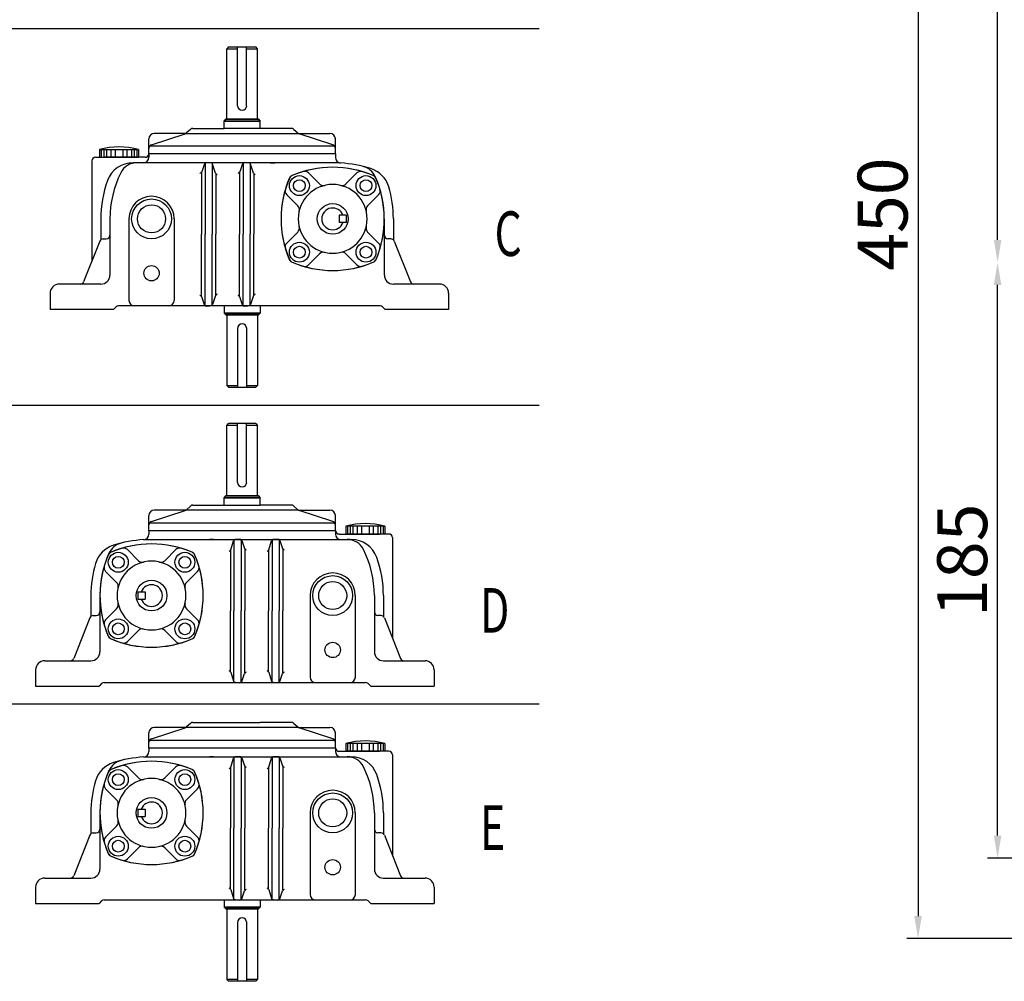
# Model space of a CAD drawing. Extents: x -387 to 1065, y -1108 to -80.
# Drawn here: x -198 to 108, y -714 to -415 of the extents above; entities that cross this region are included whole.
import ezdxf

# ---------------------------------------------------------------- set-up
doc = ezdxf.new("R2010")
doc.units = 0
doc.header["$LTSCALE"] = 5
doc.layers.add('1', color=1, linetype='CONTINUOUS')
doc.layers.add('2', color=2, linetype='CONTINUOUS')
doc.styles.add('2', font='romans.shx', dxfattribs={"width": 0.7})
doc.styles.add('ROMANS', font='romans.shx')

msp = doc.modelspace()

# ---------------------------------------------------------------- linework, layer by layer
at = {"layer": '1', "color": 7}
for p, q in [((-36.3, -417.67), (-306.12, -417.67)), ((-132.76, -423.3), (-133.32, -423.86)), ((-133.32, -445.8), (-133.32, -423.86)), ((-133.32, -423.86), (-129.95, -423.86)), ((-132.76, -423.3), (-124.32, -423.3)), ((-129.95, -441.58), (-129.95, -423.3)), ((-127.14, -441.58), (-127.14, -423.3)), ((-127.14, -423.86), (-123.76, -423.86)), ((-123.76, -423.86), (-124.32, -423.3)), ((-123.76, -445.8), (-123.76, -423.86)), ((-133.6, -445.8), (-134.17, -446.36)), ((-134.17, -446.36), (-133.6, -445.8)), ((-134.17, -448.61), (-134.17, -446.36)), ((-122.92, -446.36), (-134.17, -446.36)), ((-134.17, -446.36), (-122.92, -446.36)), ((-123.48, -445.8), (-133.6, -445.8)), ((-133.6, -445.8), (-123.48, -445.8)), ((-122.92, -446.36), (-123.48, -445.8)), ((-123.48, -445.8), (-122.92, -446.36)), ((-122.92, -448.61), (-122.92, -446.36)), ((-144.62, -448.92), (-145.8, -450.05)), ((-143.84, -448.61), (-134.17, -448.61)), ((-113.24, -448.61), (-134.17, -448.61)), ((-112.47, -448.92), (-111.28, -450.05)), ((-157.51, -456.48), (-157.51, -451.91)), ((-156.69, -453.71), (-146.22, -450.3)), ((-146.03, -450.22), (-155.82, -450.22)), ((-146.03, -450.22), (-101.26, -450.22)), ((-100.39, -453.71), (-110.87, -450.3)), ((-99.57, -456.64), (-99.57, -451.91)), ((-172.87, -455.21), (-160.72, -455.21)), ((-172.87, -455.21), (-172.87, -457.61)), ((-172.32, -455.21), (-172.32, -457.61)), ((-171.53, -455.21), (-171.53, -457.61)), ((-170.69, -455.21), (-170.69, -457.61)), ((-169.28, -455.21), (-169.28, -457.61)), ((-167.98, -455.21), (-167.98, -457.61)), ((-165.6, -455.21), (-165.6, -457.61)), ((-164.3, -455.21), (-164.3, -457.61)), ((-162.9, -455.21), (-162.9, -457.61)), ((-162.05, -455.21), (-162.05, -457.61)), ((-161.26, -455.21), (-161.26, -457.61)), ((-160.72, -455.21), (-160.72, -457.61)), ((-99.8, -454.12), (-157.28, -454.12)), ((-174.1, -457.61), (-160.72, -457.61)), ((-163.92, -457.61), (-171.25, -457.61)), ((-158.64, -457.61), (-163.92, -457.61)), ((-128.54, -456.48), (-157.51, -456.48)), ((-157.51, -456.48), (-157.51, -457.61)), ((-153.85, -456.48), (-157.51, -456.48)), ((-157.51, -456.48), (-157.51, -456.48)), ((-99.57, -456.48), (-157.51, -456.48)), ((-99.57, -456.48), (-128.54, -456.48)), ((-99.57, -456.48), (-104.64, -456.48)), ((-99.57, -456.48), (-99.57, -457.69)), ((-175.23, -458.73), (-175.23, -489.95)), ((-137.39, -459.3), (-162.4, -459.3)), ((-159.2, -459.3), (-159.48, -459.3)), ((-140.21, -459.62), (-141.06, -462.1)), ((-140.07, -459.4), (-140.07, -481.51)), ((-98.39, -459.3), (-139.95, -459.3)), ((-137.82, -459.54), (-137.82, -481.51)), ((-136.81, -462.51), (-137.71, -459.74)), ((-128.4, -459.62), (-129.25, -462.1)), ((-128.26, -459.4), (-128.26, -481.51)), ((-126.01, -459.54), (-126.01, -481.51)), ((-125, -462.51), (-125.9, -459.74)), ((-119.7, -459.3), (-118.38, -459.3)), ((-141.2, -462.32), (-141.2, -481.51)), ((-136.7, -462.71), (-136.7, -481.51)), ((-129.39, -462.32), (-129.39, -481.51)), ((-124.89, -462.71), (-124.89, -481.51)), ((-107.92, -462.47), (-104.5, -465.89)), ((-92.91, -462.47), (-96.34, -465.89)), ((-114.68, -469.23), (-111.26, -472.65)), ((-86.15, -469.23), (-89.58, -472.65)), ((-172.42, -476.73), (-172.42, -483.22)), ((-169.6, -476.73), (-169.6, -494.17)), ((-163.7, -476.73), (-163.7, -502.05)), ((-149.64, -476.73), (-149.64, -502.05)), ((-98.45, -475.61), (-98.45, -477.86)), ((-96.2, -475.61), (-98.45, -475.61)), ((-96.2, -475.61), (-96.2, -477.86)), ((-84.39, -476.73), (-84.39, -494.17)), ((-81.57, -476.73), (-81.57, -483.22)), ((-96.2, -477.86), (-98.45, -477.86)), ((-171.66, -482.92), (-170.73, -482.92)), ((-141.2, -500.7), (-141.2, -481.51)), ((-140.07, -503.63), (-140.07, -481.51)), ((-137.82, -503.49), (-137.82, -481.51)), ((-136.7, -500.31), (-136.7, -481.51)), ((-129.39, -500.7), (-129.39, -481.51)), ((-128.26, -503.63), (-128.26, -481.51)), ((-126.01, -503.49), (-126.01, -481.51)), ((-124.89, -500.31), (-124.89, -481.51)), ((-114.68, -484.24), (-111.26, -480.81)), ((-86.15, -484.24), (-89.58, -480.81)), ((-82.34, -482.92), (-83.26, -482.92)), ((-172.7, -483.63), (-177.76, -496.28)), ((-81.29, -483.63), (-76.23, -496.28)), ((-107.92, -491), (-104.5, -487.57)), ((-92.91, -491), (-96.34, -487.57)), ((-172.42, -496.98), (-185.35, -496.98)), ((-67.23, -496.98), (-81.57, -496.98)), ((-188.17, -499.8), (-188.17, -504.86)), ((-140.21, -503.41), (-141.06, -500.93)), ((-136.81, -500.52), (-137.71, -503.29)), ((-128.4, -503.41), (-129.25, -500.93)), ((-125, -500.52), (-125.9, -503.29)), ((-64.42, -499.8), (-64.42, -504.86)), ((-167.68, -504.06), (-168.48, -504.86)), ((-107.75, -503.73), (-166.89, -503.73)), ((-134.17, -503.73), (-134.17, -505.98)), ((-122.92, -503.73), (-122.92, -505.98)), ((-85.7, -503.73), (-107.75, -503.73)), ((-84.9, -504.06), (-84.1, -504.86)), ((-168.48, -504.86), (-188.17, -504.86)), ((-122.92, -505.98), (-134.17, -505.98)), ((-134.17, -505.98), (-122.92, -505.98)), ((-133.6, -506.55), (-134.17, -505.98)), ((-134.17, -505.98), (-133.6, -506.55)), ((-123.48, -506.55), (-133.6, -506.55)), ((-133.6, -506.55), (-123.48, -506.55)), ((-133.32, -506.55), (-133.32, -528.48)), ((-123.76, -506.55), (-123.76, -528.48)), ((-122.92, -505.98), (-123.48, -506.55)), ((-123.48, -506.55), (-122.92, -505.98)), ((-64.42, -504.86), (-84.1, -504.86)), ((-129.95, -510.76), (-129.95, -529.05)), ((-127.14, -510.76), (-127.14, -529.05)), ((-132.76, -529.05), (-133.32, -528.48)), ((-133.32, -528.48), (-129.95, -528.48)), ((-127.14, -528.48), (-123.76, -528.48)), ((-123.76, -528.48), (-124.32, -529.05)), ((-132.76, -529.05), (-124.32, -529.05)), ((-36.3, -534.67), (-306.12, -534.67)), ((-133.32, -540.86), (-132.76, -540.3)), ((-133.32, -562.8), (-133.32, -540.86)), ((-129.95, -540.86), (-133.32, -540.86)), ((-124.32, -540.3), (-132.76, -540.3)), ((-129.95, -558.58), (-129.95, -540.3)), ((-127.14, -558.58), (-127.14, -540.3)), ((-123.76, -540.86), (-127.14, -540.86)), ((-124.32, -540.3), (-123.76, -540.86)), ((-123.76, -562.8), (-123.76, -540.86)), ((-143.84, -565.61), (-122.92, -565.61)), ((-134.17, -563.36), (-133.6, -562.8)), ((-133.6, -562.8), (-134.17, -563.36)), ((-134.17, -565.61), (-134.17, -563.36)), ((-134.17, -563.36), (-122.92, -563.36)), ((-122.92, -563.36), (-134.17, -563.36)), ((-133.6, -562.8), (-123.48, -562.8)), ((-123.48, -562.8), (-133.6, -562.8)), ((-123.48, -562.8), (-122.92, -563.36)), ((-122.92, -563.36), (-123.48, -562.8)), ((-122.92, -565.61), (-122.92, -563.36)), ((-113.24, -565.61), (-122.92, -565.61)), ((-156.69, -570.71), (-146.22, -567.3)), ((-111.05, -567.22), (-155.82, -567.22)), ((-144.62, -565.92), (-145.8, -567.05)), ((-112.47, -565.92), (-111.28, -567.05)), ((-111.05, -567.22), (-101.26, -567.22)), ((-100.39, -570.71), (-110.87, -567.3)), ((-157.51, -573.64), (-157.51, -568.91)), ((-157.28, -571.12), (-99.8, -571.12)), ((-99.57, -573.48), (-99.57, -568.91)), ((-157.51, -573.48), (-128.54, -573.48)), ((-157.51, -573.48), (-157.51, -574.69)), ((-157.51, -573.48), (-99.57, -573.48)), ((-157.51, -573.48), (-152.45, -573.48)), ((-128.54, -573.48), (-99.57, -573.48)), ((-103.23, -573.48), (-99.57, -573.48)), ((-99.57, -573.48), (-99.57, -574.61)), ((-99.57, -573.48), (-99.57, -573.48)), ((-98.45, -574.61), (-93.16, -574.61)), ((-84.22, -572.21), (-96.37, -572.21)), ((-96.37, -572.21), (-96.37, -574.61)), ((-82.98, -574.61), (-96.37, -574.61)), ((-95.82, -572.21), (-95.82, -574.61)), ((-95.03, -572.21), (-95.03, -574.61)), ((-94.19, -572.21), (-94.19, -574.61)), ((-93.17, -574.61), (-85.84, -574.61)), ((-92.78, -572.21), (-92.78, -574.61)), ((-91.48, -572.21), (-91.48, -574.61)), ((-89.1, -572.21), (-89.1, -574.61)), ((-87.8, -572.21), (-87.8, -574.61)), ((-86.4, -572.21), (-86.4, -574.61)), ((-85.55, -572.21), (-85.55, -574.61)), ((-84.76, -572.21), (-84.76, -574.61)), ((-84.22, -572.21), (-84.22, -574.61)), ((-158.69, -576.3), (-117.14, -576.3)), ((-137.39, -576.3), (-138.7, -576.3)), ((-132.08, -579.51), (-131.19, -576.74)), ((-131.07, -576.54), (-131.07, -598.51)), ((-128.82, -576.4), (-128.82, -598.51)), ((-128.68, -576.62), (-127.84, -579.1)), ((-120.27, -579.51), (-119.38, -576.74)), ((-119.7, -576.3), (-94.68, -576.3)), ((-119.26, -576.54), (-119.26, -598.51)), ((-117.01, -576.4), (-117.01, -598.51)), ((-116.87, -576.62), (-116.03, -579.1)), ((-97.89, -576.3), (-97.6, -576.3)), ((-81.85, -575.73), (-81.85, -606.95)), ((-164.17, -579.47), (-160.75, -582.89)), ((-149.16, -579.47), (-152.59, -582.89)), ((-132.2, -579.71), (-132.2, -598.51)), ((-127.7, -579.32), (-127.7, -598.51)), ((-120.39, -579.71), (-120.39, -598.51)), ((-115.89, -579.32), (-115.89, -598.51)), ((-170.93, -586.23), (-167.51, -589.65)), ((-142.4, -586.23), (-145.83, -589.65)), ((-160.89, -592.61), (-160.89, -594.86)), ((-160.89, -592.61), (-158.64, -592.61)), ((-158.64, -592.61), (-158.64, -594.86)), ((-175.51, -593.73), (-175.51, -600.22)), ((-172.7, -593.73), (-172.7, -611.17)), ((-160.89, -594.86), (-158.64, -594.86)), ((-107.45, -593.73), (-107.45, -619.05)), ((-93.39, -593.73), (-93.39, -619.05)), ((-87.48, -593.73), (-87.48, -611.17)), ((-84.67, -593.73), (-84.67, -600.22)), ((-170.93, -601.24), (-167.51, -597.81)), ((-142.4, -601.24), (-145.83, -597.81)), ((-132.2, -617.31), (-132.2, -598.51)), ((-131.07, -620.49), (-131.07, -598.51)), ((-128.82, -620.63), (-128.82, -598.51)), ((-127.7, -617.7), (-127.7, -598.51)), ((-120.39, -617.31), (-120.39, -598.51)), ((-119.26, -620.49), (-119.26, -598.51)), ((-117.01, -620.63), (-117.01, -598.51)), ((-115.89, -617.7), (-115.89, -598.51)), ((-175.79, -600.63), (-180.85, -613.28)), ((-174.75, -599.92), (-173.82, -599.92)), ((-85.43, -599.92), (-86.35, -599.92)), ((-84.38, -600.63), (-79.33, -613.28)), ((-164.17, -608), (-160.75, -604.57)), ((-149.16, -608), (-152.59, -604.57)), ((-189.85, -613.98), (-175.51, -613.98)), ((-84.67, -613.98), (-71.73, -613.98)), ((-192.67, -616.8), (-192.67, -621.86)), ((-132.08, -617.52), (-131.19, -620.29)), ((-120.27, -617.52), (-119.38, -620.29)), ((-68.92, -616.8), (-68.92, -621.86)), ((-128.68, -620.41), (-127.84, -617.93)), ((-116.87, -620.41), (-116.03, -617.93)), ((-192.67, -621.86), (-172.98, -621.86)), ((-172.18, -621.06), (-172.98, -621.86)), ((-171.39, -620.73), (-149.33, -620.73)), ((-149.33, -620.73), (-90.2, -620.73)), ((-89.4, -621.06), (-88.6, -621.86)), ((-88.6, -621.86), (-68.92, -621.86)), ((-36.3, -627.48), (-306.12, -627.48)), ((-156.69, -638.21), (-146.22, -634.8)), ((-111.05, -634.72), (-155.82, -634.72)), ((-144.62, -633.42), (-145.8, -634.55)), ((-143.84, -633.11), (-122.92, -633.11)), ((-113.24, -633.11), (-122.92, -633.11)), ((-112.47, -633.42), (-111.28, -634.55)), ((-111.05, -634.72), (-101.26, -634.72)), ((-100.39, -638.21), (-110.87, -634.8)), ((-157.51, -641.14), (-157.51, -636.41)), ((-157.28, -638.62), (-99.8, -638.62)), ((-99.57, -640.98), (-99.57, -636.41)), ((-157.51, -640.98), (-128.54, -640.98)), ((-157.51, -640.98), (-157.51, -642.19)), ((-157.51, -640.98), (-99.57, -640.98)), ((-157.51, -640.98), (-152.45, -640.98)), ((-128.54, -640.98), (-99.57, -640.98)), ((-103.23, -640.98), (-99.57, -640.98)), ((-99.57, -640.98), (-99.57, -642.11)), ((-99.57, -640.98), (-99.57, -640.98)), ((-84.22, -639.71), (-96.37, -639.71)), ((-96.37, -639.71), (-96.37, -642.11)), ((-95.82, -639.71), (-95.82, -642.11)), ((-95.03, -639.71), (-95.03, -642.11)), ((-94.19, -639.71), (-94.19, -642.11)), ((-92.78, -639.71), (-92.78, -642.11)), ((-91.48, -639.71), (-91.48, -642.11)), ((-89.1, -639.71), (-89.1, -642.11)), ((-87.8, -639.71), (-87.8, -642.11)), ((-86.4, -639.71), (-86.4, -642.11)), ((-85.55, -639.71), (-85.55, -642.11)), ((-84.76, -639.71), (-84.76, -642.11)), ((-84.22, -639.71), (-84.22, -642.11)), ((-158.69, -643.8), (-117.14, -643.8)), ((-137.39, -643.8), (-138.7, -643.8)), ((-132.08, -647.01), (-131.19, -644.24)), ((-131.07, -644.04), (-131.07, -666.01)), ((-128.82, -643.9), (-128.82, -666.01)), ((-128.68, -644.12), (-127.84, -646.6)), ((-120.27, -647.01), (-119.38, -644.24)), ((-119.7, -643.8), (-94.68, -643.8)), ((-119.26, -644.04), (-119.26, -666.01)), ((-117.01, -643.9), (-117.01, -666.01)), ((-116.87, -644.12), (-116.03, -646.6)), ((-98.45, -642.11), (-93.16, -642.11)), ((-97.89, -643.8), (-97.6, -643.8)), ((-82.98, -642.11), (-96.37, -642.11)), ((-93.17, -642.11), (-85.84, -642.11)), ((-81.85, -643.23), (-81.85, -674.45)), ((-164.17, -646.97), (-160.75, -650.39)), ((-149.16, -646.97), (-152.59, -650.39)), ((-132.2, -647.21), (-132.2, -666.01)), ((-127.7, -646.82), (-127.7, -666.01)), ((-120.39, -647.21), (-120.39, -666.01)), ((-115.89, -646.82), (-115.89, -666.01)), ((-170.93, -653.73), (-167.51, -657.15)), ((-142.4, -653.73), (-145.83, -657.15)), ((-160.89, -660.11), (-160.89, -662.36)), ((-160.89, -660.11), (-158.64, -660.11)), ((-158.64, -660.11), (-158.64, -662.36)), ((-175.51, -661.23), (-175.51, -667.72)), ((-172.7, -661.23), (-172.7, -678.67)), ((-160.89, -662.36), (-158.64, -662.36)), ((-107.45, -661.23), (-107.45, -686.55)), ((-93.39, -661.23), (-93.39, -686.55)), ((-87.48, -661.23), (-87.48, -678.67)), ((-84.67, -661.23), (-84.67, -667.72)), ((-170.93, -668.74), (-167.51, -665.31)), ((-142.4, -668.74), (-145.83, -665.31)), ((-132.2, -684.81), (-132.2, -666.01)), ((-131.07, -687.99), (-131.07, -666.01)), ((-128.82, -688.13), (-128.82, -666.01)), ((-127.7, -685.2), (-127.7, -666.01)), ((-120.39, -684.81), (-120.39, -666.01)), ((-119.26, -687.99), (-119.26, -666.01)), ((-117.01, -688.13), (-117.01, -666.01)), ((-115.89, -685.2), (-115.89, -666.01)), ((-175.79, -668.13), (-180.85, -680.78)), ((-174.75, -667.42), (-173.82, -667.42)), ((-85.43, -667.42), (-86.35, -667.42)), ((-84.38, -668.13), (-79.33, -680.78)), ((-164.17, -675.5), (-160.75, -672.07)), ((-149.16, -675.5), (-152.59, -672.07)), ((-189.85, -681.48), (-175.51, -681.48)), ((-84.67, -681.48), (-71.73, -681.48)), ((-192.67, -684.3), (-192.67, -689.36)), ((-68.92, -684.3), (-68.92, -689.36)), ((-132.08, -685.02), (-131.19, -687.79)), ((-128.68, -687.91), (-127.84, -685.43)), ((-120.27, -685.02), (-119.38, -687.79)), ((-116.87, -687.91), (-116.03, -685.43)), ((-192.67, -689.36), (-172.98, -689.36)), ((-172.18, -688.56), (-172.98, -689.36)), ((-171.39, -688.23), (-149.33, -688.23)), ((-149.33, -688.23), (-90.2, -688.23)), ((-134.17, -688.23), (-134.17, -690.48)), ((-134.17, -690.48), (-122.92, -690.48)), ((-122.92, -690.48), (-134.17, -690.48)), ((-134.17, -690.48), (-133.6, -691.05)), ((-133.6, -691.05), (-134.17, -690.48)), ((-123.48, -691.05), (-122.92, -690.48)), ((-122.92, -690.48), (-123.48, -691.05)), ((-122.92, -688.23), (-122.92, -690.48)), ((-89.4, -688.56), (-88.6, -689.36)), ((-88.6, -689.36), (-68.92, -689.36)), ((-133.6, -691.05), (-123.48, -691.05)), ((-123.48, -691.05), (-133.6, -691.05)), ((-133.32, -691.05), (-133.32, -712.98)), ((-123.76, -691.05), (-123.76, -712.98)), ((-129.95, -695.26), (-129.95, -713.55)), ((-127.14, -695.26), (-127.14, -713.55)), ((-129.95, -712.98), (-133.32, -712.98)), ((-133.32, -712.98), (-132.76, -713.55)), ((-124.32, -713.55), (-132.76, -713.55)), ((-123.76, -712.98), (-127.14, -712.98)), ((-124.32, -713.55), (-123.76, -712.98))]:
    msp.add_line(p, q, dxfattribs=at)
for centre, radius in [((-110.76, -466.39), 3.09), ((-90.08, -466.39), 3.09), ((-156.67, -476.73), 6.19), ((-156.67, -476.73), 4.35), ((-100.42, -476.73), 4.78), ((-110.76, -487.07), 3.09), ((-90.08, -487.07), 3.09), ((-156.67, -493.61), 2.39), ((-167.01, -583.39), 3.09), ((-146.33, -583.39), 3.09), ((-156.67, -593.73), 4.78), ((-100.42, -593.73), 6.19), ((-100.42, -593.73), 4.35), ((-167.01, -604.07), 3.09), ((-146.33, -604.07), 3.09), ((-100.42, -610.61), 2.39), ((-167.01, -650.89), 3.09), ((-146.33, -650.89), 3.09), ((-156.67, -661.23), 4.78), ((-100.42, -661.23), 6.19), ((-100.42, -661.23), 4.35), ((-167.01, -671.57), 3.09), ((-146.33, -671.57), 3.09), ((-100.42, -678.11), 2.39)]:
    msp.add_circle(centre, radius, dxfattribs=at)
at = {"layer": '1', "color": 7, "ltscale": 3}
for centre in [(-110.76, -466.39), (-90.08, -466.39), (-110.76, -487.07), (-90.08, -487.07), (-167.01, -583.39), (-146.33, -583.39), (-167.01, -604.07), (-146.33, -604.07), (-167.01, -650.89), (-146.33, -650.89), (-167.01, -671.57), (-146.33, -671.57)]:
    msp.add_circle(centre, 1.83, dxfattribs=at)
at = {"layer": '1', "color": 7}
for centre, radius, start, end in [((-128.54, -441.58), 1.41, 180, 0), ((-143.84, -449.73), 1.12, 90, 133.7352), ((-113.24, -449.73), 1.12, 46.2648, 90), ((-155.82, -451.91), 1.69, 90, 180), ((-146.58, -449.24), 1.12, 288.7564, 313.7352), ((-110.51, -449.24), 1.12, 226.2648, 251.2436), ((-101.26, -451.91), 1.69, 0, 90), ((-166.79, -476.67), 22.3, 74.1906, 105.8094), ((-156.39, -454.8), 1.12, 105.6612, 180), ((-100.7, -454.8), 1.12, 0, 74.3388), ((-174.1, -458.73), 1.12, 90, 180), ((-159.2, -457.61), 1.69, 270, 0), ((-158.64, -456.48), 1.12, 270, 0), ((-97.89, -457.69), 1.69, 180, 266.4658), ((-162.4, -467.73), 8.44, 90, 160.0972), ((-161.19, -464.92), 5.62, 90, 153.4609), ((-139.68, -459.8), 0.562, 85.6823, 161.1885), ((-160.32, -733.21), 274.74, 85.3809, 85.6823), ((-138.24, -459.92), 0.562, 17.9029, 85.3809), ((-127.87, -459.8), 0.562, 85.6823, 161.1885), ((-148.51, -733.21), 274.74, 85.3809, 85.6823), ((-126.43, -459.92), 0.562, 17.9029, 85.3809), ((-100.42, -492.76), 32.06, 66.4944, 113.5056), ((-100.42, -492.76), 32.06, 66.9128, 113.0872), ((-100.42, -498.67), 39.38, 72.5069, 86.4658), ((-92.33, -465.9), 5.62, 24.1812, 76.1371), ((-91.12, -469.16), 8.44, 16.637, 72.5069), ((-137.54, -476.73), 32.06, 153.4609, 180), ((-141.59, -461.92), 0.562, 266.05, 341.1885), ((-136.28, -462.34), 0.562, 197.9029, 264.9269), ((-129.78, -461.92), 0.562, 266.05, 341.1885), ((-124.47, -462.34), 0.562, 197.9029, 264.9269), ((-84.39, -476.73), 32.06, 156.4944, 180), ((-84.39, -476.73), 32.06, 156.9128, 203.0872), ((-112.33, -464.82), 1.69, 113.0872, 156.9128), ((-112.76, -464.39), 1.12, 113.5056, 156.4944), ((-109.11, -463.66), 1.69, 45, 106.6376), ((-91.72, -463.66), 1.69, 73.3624, 135), ((-88.51, -464.82), 1.69, 23.0872, 66.9128), ((-88.08, -464.39), 1.12, 23.5056, 66.4944), ((-116.45, -476.73), 32.06, 336.9128, 24.1812), ((-116.45, -476.73), 32.06, 0, 23.5056), ((-137.54, -476.73), 34.88, 160.0972, 180), ((-113.49, -468.04), 1.69, 163.3624, 225), ((-103.3, -464.7), 1.69, 225, 283.4892), ((-97.53, -464.7), 1.69, 256.5108, 315), ((-87.35, -468.04), 1.69, 315, 16.6376), ((-116.45, -476.73), 34.88, 0, 16.637), ((-156.67, -476.73), 7.03, 0, 180), ((-112.45, -473.85), 1.69, 346.5108, 45), ((-100.42, -476.73), 3.38, 19.4712, 340.5288), ((-88.38, -473.85), 1.69, 135, 193.4892), ((-84.39, -476.73), 32.06, 180, 203.5056), ((-116.45, -476.73), 32.06, 336.4944, 0), ((-112.45, -479.62), 1.69, 315, 13.4892), ((-88.38, -479.62), 1.69, 166.5108, 225), ((-171.66, -484.05), 1.12, 90, 158.1986), ((-170.73, -481.8), 1.12, 270, 0), ((-83.26, -481.8), 1.12, 180, 270), ((-82.34, -484.05), 1.12, 21.8014, 90), ((-113.49, -485.43), 1.69, 135, 196.6376), ((-87.35, -485.43), 1.69, 343.3624, 45), ((-103.3, -488.77), 1.69, 76.5108, 135), ((-97.53, -488.77), 1.69, 45, 103.4892), ((-112.33, -488.64), 1.69, 203.0872, 246.9128), ((-112.76, -489.07), 1.12, 203.5056, 246.4944), ((-100.42, -460.7), 32.06, 246.4944, 293.5056), ((-100.42, -460.7), 32.06, 246.9128, 293.0872), ((-109.11, -489.81), 1.69, 253.3624, 315), ((-91.72, -489.81), 1.69, 225, 286.6376), ((-88.51, -488.64), 1.69, 293.0872, 336.9128), ((-88.08, -489.07), 1.12, 293.5056, 336.4944), ((-172.42, -494.17), 2.81, 270, 0), ((-81.57, -494.17), 2.81, 180, 270), ((-185.35, -499.8), 2.81, 90, 180), ((-178.8, -495.86), 1.12, 270, 338.1986), ((-75.19, -495.86), 1.12, 201.8014, 270), ((-67.23, -499.8), 2.81, 0, 90), ((-141.59, -501.11), 0.562, 18.8115, 93.95), ((-136.28, -500.69), 0.562, 95.0731, 162.0971), ((-129.78, -501.11), 0.562, 18.8115, 93.95), ((-124.47, -500.69), 0.562, 95.0731, 162.0971), ((-166.89, -504.86), 1.12, 90, 135), ((-162.01, -502.05), 1.69, 180, 270), ((-151.32, -502.05), 1.69, 270, 0), ((-139.68, -503.23), 0.562, 198.8115, 274.3177), ((-160.32, -229.82), 274.74, 274.3177, 274.6191), ((-138.24, -503.11), 0.562, 274.6191, 342.0971), ((-127.87, -503.23), 0.562, 198.8115, 274.3177), ((-148.51, -229.82), 274.74, 274.3177, 274.6191), ((-126.43, -503.11), 0.562, 274.6191, 342.0971), ((-85.7, -504.86), 1.12, 45, 90), ((-128.54, -510.76), 1.41, 0, 180), ((-128.54, -558.58), 1.41, 180, 0), ((-143.84, -566.73), 1.12, 90, 133.7352), ((-113.24, -566.73), 1.12, 46.2648, 90), ((-155.82, -568.91), 1.69, 90, 180), ((-146.58, -566.24), 1.12, 288.7564, 313.7352), ((-110.51, -566.24), 1.12, 226.2648, 251.2436), ((-101.26, -568.91), 1.69, 0, 90), ((-156.39, -571.8), 1.12, 105.6612, 180), ((-100.7, -571.8), 1.12, 0, 74.3388), ((-90.29, -593.67), 22.3, 74.1906, 105.8094), ((-159.2, -574.69), 1.69, 273.5342, 0), ((-98.45, -573.48), 1.12, 180, 270), ((-97.89, -574.61), 1.69, 180, 270), ((-82.98, -575.73), 1.12, 0, 90), ((-164.75, -582.9), 5.62, 103.8629, 155.8188), ((-156.67, -609.76), 32.06, 66.4944, 113.5056), ((-156.67, -609.76), 32.06, 66.9128, 113.0872), ((-156.67, -615.67), 39.38, 93.5342, 107.4931), ((-130.65, -576.92), 0.562, 94.6191, 162.0971), ((-108.57, -850.21), 274.74, 94.3177, 94.6191), ((-129.22, -576.8), 0.562, 18.8115, 94.3177), ((-118.84, -576.92), 0.562, 94.6191, 162.0971), ((-96.76, -850.21), 274.74, 94.3177, 94.6191), ((-117.4, -576.8), 0.562, 18.8115, 94.3177), ((-95.89, -581.92), 5.62, 26.5391, 90), ((-94.68, -584.73), 8.44, 19.9028, 90), ((-165.97, -586.16), 8.44, 107.4931, 163.363), ((-140.64, -593.73), 32.06, 155.8188, 203.0872), ((-140.64, -593.73), 32.06, 156.4944, 180), ((-168.58, -581.82), 1.69, 113.0872, 156.9128), ((-169.01, -581.39), 1.12, 113.5056, 156.4944), ((-165.36, -580.66), 1.69, 45, 106.6376), ((-147.97, -580.66), 1.69, 73.3624, 135), ((-144.76, -581.82), 1.69, 23.0872, 66.9128), ((-144.33, -581.39), 1.12, 23.5056, 66.4944), ((-172.7, -593.73), 32.06, 0, 23.5056), ((-132.62, -579.34), 0.562, 275.0731, 342.0971), ((-127.31, -578.92), 0.562, 198.8115, 273.95), ((-120.81, -579.34), 0.562, 275.0731, 342.0971), ((-115.49, -578.92), 0.562, 198.8115, 273.95), ((-119.54, -593.73), 32.06, 0, 26.5391), ((-140.64, -593.73), 34.88, 163.363, 180), ((-159.55, -581.7), 1.69, 225, 283.4892), ((-153.78, -581.7), 1.69, 256.5108, 315), ((-172.7, -593.73), 32.06, 336.9128, 23.0872), ((-119.54, -593.73), 34.88, 0, 19.9028), ((-169.74, -585.04), 1.69, 163.3624, 225), ((-143.6, -585.04), 1.69, 315, 16.6376), ((-100.42, -593.73), 7.03, 0, 180), ((-168.7, -590.85), 1.69, 346.5108, 45), ((-144.63, -590.85), 1.69, 135, 193.4892), ((-156.67, -593.73), 3.38, 199.4712, 160.5288), ((-140.64, -593.73), 32.06, 180, 203.5056), ((-168.7, -596.62), 1.69, 315, 13.4892), ((-144.63, -596.62), 1.69, 166.5108, 225), ((-172.7, -593.73), 32.06, 336.4944, 0), ((-173.82, -598.8), 1.12, 270, 0), ((-86.35, -598.8), 1.12, 180, 270), ((-174.75, -601.05), 1.12, 90, 158.1986), ((-169.74, -602.43), 1.69, 135, 196.6376), ((-143.6, -602.43), 1.69, 343.3624, 45), ((-85.43, -601.05), 1.12, 21.8014, 90), ((-159.55, -605.77), 1.69, 76.5108, 135), ((-153.78, -605.77), 1.69, 45, 103.4892), ((-168.58, -605.64), 1.69, 203.0872, 246.9128), ((-169.01, -606.07), 1.12, 203.5056, 246.4944), ((-156.67, -577.7), 32.06, 246.4944, 293.5056), ((-156.67, -577.7), 32.06, 246.9128, 293.0872), ((-165.36, -606.81), 1.69, 253.3624, 315), ((-147.97, -606.81), 1.69, 225, 286.6376), ((-144.76, -605.64), 1.69, 293.0872, 336.9128), ((-144.33, -606.07), 1.12, 293.5056, 336.4944), ((-175.51, -611.17), 2.81, 270, 0), ((-84.67, -611.17), 2.81, 180, 270), ((-189.85, -616.8), 2.81, 90, 180), ((-181.9, -612.86), 1.12, 270, 338.1986), ((-78.28, -612.86), 1.12, 201.8014, 270), ((-71.73, -616.8), 2.81, 0, 90), ((-132.62, -617.69), 0.562, 17.9029, 84.9269), ((-127.31, -618.11), 0.562, 86.05, 161.1885), ((-120.81, -617.69), 0.562, 17.9029, 84.9269), ((-115.49, -618.11), 0.562, 86.05, 161.1885), ((-130.65, -620.11), 0.562, 197.9029, 265.3809), ((-108.57, -346.82), 274.74, 265.3809, 265.6823), ((-129.22, -620.23), 0.562, 265.6823, 341.1885), ((-118.84, -620.11), 0.562, 197.9029, 265.3809), ((-96.76, -346.82), 274.74, 265.3809, 265.6823), ((-117.4, -620.23), 0.562, 265.6823, 341.1885), ((-105.76, -619.05), 1.69, 180, 270), ((-95.07, -619.05), 1.69, 270, 0), ((-171.39, -621.86), 1.12, 90, 135), ((-90.2, -621.86), 1.12, 45, 90), ((-155.82, -636.41), 1.69, 90, 180), ((-146.58, -633.74), 1.12, 288.7564, 313.7352), ((-143.84, -634.23), 1.12, 90, 133.7352), ((-113.24, -634.23), 1.12, 46.2648, 90), ((-110.51, -633.74), 1.12, 226.2648, 251.2436), ((-101.26, -636.41), 1.69, 0, 90), ((-156.39, -639.3), 1.12, 105.6612, 180), ((-100.7, -639.3), 1.12, 0, 74.3388), ((-90.29, -661.17), 22.3, 74.1906, 105.8094), ((-98.45, -640.98), 1.12, 180, 270), ((-164.75, -650.4), 5.62, 103.8629, 155.8188), ((-156.67, -683.17), 39.38, 93.5342, 107.4931), ((-159.2, -642.19), 1.69, 273.5342, 0), ((-130.65, -644.42), 0.562, 94.6191, 162.0971), ((-108.57, -917.71), 274.74, 94.3177, 94.6191), ((-129.22, -644.3), 0.562, 18.8115, 94.3177), ((-118.84, -644.42), 0.562, 94.6191, 162.0971), ((-96.76, -917.71), 274.74, 94.3177, 94.6191), ((-117.4, -644.3), 0.562, 18.8115, 94.3177), ((-97.89, -642.11), 1.69, 180, 270), ((-95.89, -649.42), 5.62, 26.5391, 90), ((-94.68, -652.23), 8.44, 19.9028, 90), ((-82.98, -643.23), 1.12, 0, 90), ((-165.97, -653.66), 8.44, 107.4931, 163.363), ((-140.64, -661.23), 32.06, 155.8188, 203.0872), ((-168.58, -649.32), 1.69, 113.0872, 156.9128), ((-169.01, -648.89), 1.12, 113.5056, 156.4944), ((-156.67, -677.26), 32.06, 66.4944, 113.5056), ((-156.67, -677.26), 32.06, 66.9128, 113.0872), ((-165.36, -648.16), 1.69, 45, 106.6376), ((-147.97, -648.16), 1.69, 73.3624, 135), ((-144.76, -649.32), 1.69, 23.0872, 66.9128), ((-144.33, -648.89), 1.12, 23.5056, 66.4944), ((-132.62, -646.84), 0.562, 275.0731, 342.0971), ((-127.31, -646.42), 0.562, 198.8115, 273.95), ((-120.81, -646.84), 0.562, 275.0731, 342.0971), ((-115.49, -646.42), 0.562, 198.8115, 273.95), ((-119.54, -661.23), 32.06, 0, 26.5391), ((-140.64, -661.23), 34.88, 163.363, 180), ((-140.64, -661.23), 32.06, 156.4944, 180), ((-159.55, -649.2), 1.69, 225, 283.4892), ((-153.78, -649.2), 1.69, 256.5108, 315), ((-172.7, -661.23), 32.06, 0, 23.5056), ((-172.7, -661.23), 32.06, 336.9128, 23.0872), ((-119.54, -661.23), 34.88, 0, 19.9028), ((-169.74, -652.54), 1.69, 163.3624, 225), ((-143.6, -652.54), 1.69, 315, 16.6376), ((-100.42, -661.23), 7.03, 0, 180), ((-168.7, -658.35), 1.69, 346.5108, 45), ((-144.63, -658.35), 1.69, 135, 193.4892), ((-156.67, -661.23), 3.38, 199.4712, 160.5288), ((-140.64, -661.23), 32.06, 180, 203.5056), ((-172.7, -661.23), 32.06, 336.4944, 0), ((-173.82, -666.3), 1.12, 270, 0), ((-168.7, -664.12), 1.69, 315, 13.4892), ((-144.63, -664.12), 1.69, 166.5108, 225), ((-86.35, -666.3), 1.12, 180, 270), ((-174.75, -668.55), 1.12, 90, 158.1986), ((-169.74, -669.93), 1.69, 135, 196.6376), ((-143.6, -669.93), 1.69, 343.3624, 45), ((-85.43, -668.55), 1.12, 21.8014, 90), ((-159.55, -673.27), 1.69, 76.5108, 135), ((-153.78, -673.27), 1.69, 45, 103.4892), ((-168.58, -673.14), 1.69, 203.0872, 246.9128), ((-169.01, -673.57), 1.12, 203.5056, 246.4944), ((-156.67, -645.2), 32.06, 246.4944, 293.5056), ((-156.67, -645.2), 32.06, 246.9128, 293.0872), ((-165.36, -674.31), 1.69, 253.3624, 315), ((-147.97, -674.31), 1.69, 225, 286.6376), ((-144.76, -673.14), 1.69, 293.0872, 336.9128), ((-144.33, -673.57), 1.12, 293.5056, 336.4944), ((-175.51, -678.67), 2.81, 270, 0), ((-84.67, -678.67), 2.81, 180, 270), ((-189.85, -684.3), 2.81, 90, 180), ((-181.9, -680.36), 1.12, 270, 338.1986), ((-78.28, -680.36), 1.12, 201.8014, 270), ((-71.73, -684.3), 2.81, 0, 90), ((-132.62, -685.19), 0.562, 17.9029, 84.9269), ((-120.81, -685.19), 0.562, 17.9029, 84.9269), ((-130.65, -687.61), 0.562, 197.9029, 265.3809), ((-129.22, -687.73), 0.562, 265.6823, 341.1885), ((-127.31, -685.61), 0.562, 86.05, 161.1885), ((-118.84, -687.61), 0.562, 197.9029, 265.3809), ((-117.4, -687.73), 0.562, 265.6823, 341.1885), ((-115.49, -685.61), 0.562, 86.05, 161.1885), ((-105.76, -686.55), 1.69, 180, 270), ((-95.07, -686.55), 1.69, 270, 0), ((-171.39, -689.36), 1.12, 90, 135), ((-108.57, -414.32), 274.74, 265.3809, 265.6823), ((-96.76, -414.32), 274.74, 265.3809, 265.6823), ((-90.2, -689.36), 1.12, 45, 90), ((-128.54, -695.26), 1.41, 0, 180)]:
    msp.add_arc(centre, radius, start, end, dxfattribs=at)
at = {"layer": '1', "color": 7, "ltscale": 3}
for centre, start, end in [((-100.42, -476.73), 0, 180), ((-100.42, -476.73), 180, 0), ((-156.67, -593.73), 0, 180), ((-156.67, -593.73), 180, 0), ((-156.67, -661.23), 0, 180), ((-156.67, -661.23), 180, 0)]:
    msp.add_arc(centre, 10.69, start, end, dxfattribs=at)
at = {"layer": '2'}
for p, q in [((81.36, -257.26), (81.36, -693.26)), ((106.06, -483.26), (106.06, -282.26)), ((106.06, -668.26), (106.06, -497.26)), ((193.73, -675.26), (102.88, -675.26)), ((194.73, -700.26), (77.88, -700.26))]:
    msp.add_line(p, q, dxfattribs=at)
for points in [[(104.9, -483.26), (107.23, -483.26), (106.06, -490.26)], [(104.9, -497.26), (107.23, -497.26), (106.06, -490.26)], [(104.9, -668.26), (107.23, -668.26), (106.06, -675.26)], [(80.19, -693.26), (82.53, -693.26), (81.36, -700.26)]]:
    msp.add_solid(points, dxfattribs=at)

# ---------------------------------------------------------------- texts
at = {"layer": '1', "color": 7, "style": '2', "width": 0.7}
for s, p in [('C', (-50.15, -488.25)), ('D', (-54.65, -605.25)), ('E', (-54.65, -672.75))]:
    msp.add_text(s, height=13.86, dxfattribs=at).set_placement(p)
at = {"layer": '2', "char_height": 15.5, "attachment_point": 5, "rotation": 90, "style": 'ROMANS'}
for s, insert in [('\\A1;450', (70.36, -475.26)), ('\\A1;185', (95.06, -582.76))]:
    msp.add_mtext(s, dxfattribs=dict(at, insert=insert))

doc.saveas('drawing.dxf')
